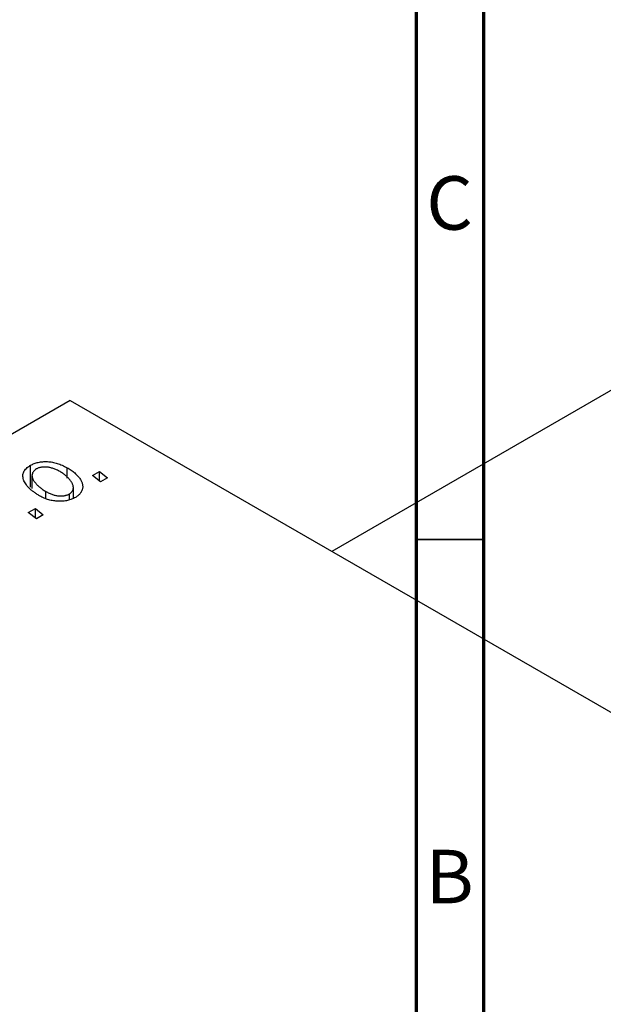
# Model space of a CAD drawing. Units: millimetres. Extents: x -293 to 636, y -113 to 415.
# Drawn here: x -14 to 29, y 76 to 149 of the extents above; entities that cross this region are included whole.
import ezdxf

# ---------------------------------------------------------------- set-up
doc = ezdxf.new("R2010")
doc.units = ezdxf.units.MM
doc.styles.add('SLDTEXTSTYLE0', font='TXT', dxfattribs={"width": 0.75})

msp = doc.modelspace()

# ---------------------------------------------------------------- linework, layer by layer
at = {"color": 7, "linetype": 'Continuous', "lineweight": 70}
for p, q in [((15, 5), (15, 415)), ((20, 10), (20, 410))]:
    msp.add_line(p, q, dxfattribs=at)
at = {"color": 7, "linetype": 'Continuous', "lineweight": 25}
for p, q in [((194.535, 216.399), (8.719, 109.13)), ((-10.678, 120.328), (-94.117, 72.16)), ((-10.678, 120.328), (93.974, 59.913)), ((-13.614, 113.883), (-13.614, 115.516)), ((-13.509, 114.758), (-13.509, 113.783)), ((-10.909, 114.568), (-10.909, 115.34)), ((-9.028, 114.749), (-8.501, 115.053)), ((-8.428, 114.279), (-9.028, 114.749)), ((-8.501, 115.053), (-7.914, 114.576)), ((-8.501, 114.336), (-8.501, 115.053)), ((-7.914, 114.576), (-8.428, 114.279)), ((-12.489, 113.038), (-12.489, 113.58)), ((-10.735, 112.973), (-10.735, 113.392)), ((-10.441, 113.077), (-10.441, 113.855)), ((-13.785, 112.003), (-13.258, 112.307)), ((-13.185, 111.533), (-13.785, 112.003)), ((-13.258, 112.307), (-12.671, 111.83)), ((-13.258, 111.59), (-13.258, 112.307)), ((-12.671, 111.83), (-13.185, 111.533))]:
    msp.add_line(p, q, dxfattribs=at)
at = {"color": 7, "linetype": 'Continuous', "lineweight": 35}
msp.add_line((20, 110), (15, 110), dxfattribs=at)
at = {"color": 7, "linetype": 'Continuous', "lineweight": 25}
for points, knots in [([(-12.948, 113.251), (-13.025, 113.298), (-13.178, 113.388), (-13.383, 113.532), (-13.568, 113.678), (-13.729, 113.826), (-13.867, 113.977), (-13.98, 114.132), (-14.07, 114.288), (-14.138, 114.446), (-14.178, 114.601), (-14.191, 114.752), (-14.171, 114.896), (-14.12, 115.034), (-14.041, 115.166), (-13.929, 115.291), (-13.788, 115.409), (-13.673, 115.48), (-13.614, 115.516)], [0, 0, 0, 0, 0.075361, 0.148117, 0.218524, 0.286637, 0.35345, 0.41845, 0.482958, 0.546673, 0.608539, 0.667297, 0.723239, 0.777918, 0.831968, 0.886506, 0.942213, 1, 1, 1, 1]), ([(-13.614, 115.516), (-13.57, 115.54), (-13.484, 115.586), (-13.343, 115.647), (-13.195, 115.696), (-13.042, 115.736), (-12.88, 115.764), (-12.713, 115.783), (-12.539, 115.791), (-12.36, 115.789), (-12.178, 115.775), (-11.994, 115.749), (-11.811, 115.711), (-11.63, 115.661), (-11.448, 115.598), (-11.266, 115.524), (-11.084, 115.438), (-10.968, 115.373), (-10.909, 115.34)], [0, 0, 0, 0, 0.0589565, 0.1156825, 0.1713602, 0.2259596, 0.2805137, 0.3359456, 0.3925293, 0.4509085, 0.5111012, 0.5724965, 0.6355555, 0.7009662, 0.769909, 0.8424091, 0.9188181, 1, 1, 1, 1]), ([(-13.186, 115.243), (-13.227, 115.217), (-13.31, 115.163), (-13.403, 115.066), (-13.466, 114.956), (-13.499, 114.857), (-13.511, 114.772), (-13.507, 114.703), (-13.494, 114.631), (-13.47, 114.556), (-13.437, 114.478), (-13.392, 114.397), (-13.338, 114.313), (-13.25, 114.196), (-13.124, 114.051), (-12.939, 113.885), (-12.731, 113.726), (-12.57, 113.629), (-12.489, 113.58)], [0, 0, 0, 0, 0.056577, 0.114643, 0.175384, 0.24079, 0.275462, 0.31222, 0.350413, 0.390876, 0.43379, 0.479106, 0.526596, 0.57736, 0.681625, 0.785879, 0.892047, 1, 1, 1, 1]), ([(-11.425, 115.044), (-11.468, 115.068), (-11.55, 115.115), (-11.678, 115.176), (-11.804, 115.231), (-11.928, 115.277), (-12.051, 115.316), (-12.173, 115.346), (-12.293, 115.368), (-12.412, 115.381), (-12.528, 115.387), (-12.638, 115.385), (-12.744, 115.379), (-12.843, 115.364), (-12.939, 115.345), (-13.026, 115.317), (-13.111, 115.284), (-13.161, 115.257), (-13.186, 115.243)], [0, 0, 0, 0, 0.088579, 0.171767, 0.249812, 0.323733, 0.393217, 0.458994, 0.52142, 0.582134, 0.639459, 0.694571, 0.747013, 0.798162, 0.848236, 0.89777, 0.948207, 1, 1, 1, 1]), ([(-10.735, 113.392), (-10.697, 113.417), (-10.619, 113.468), (-10.536, 113.561), (-10.477, 113.668), (-10.447, 113.766), (-10.439, 113.851), (-10.444, 113.919), (-10.455, 113.992), (-10.481, 114.067), (-10.513, 114.147), (-10.559, 114.229), (-10.612, 114.316), (-10.696, 114.435), (-10.819, 114.581), (-10.995, 114.747), (-11.194, 114.904), (-11.348, 114.997), (-11.425, 115.044)], [0, 0, 0, 0, 0.053425, 0.109478, 0.169112, 0.234618, 0.269752, 0.306737, 0.345761, 0.387171, 0.431313, 0.477881, 0.527419, 0.57983, 0.686161, 0.791027, 0.895339, 1, 1, 1, 1]), ([(-10.909, 115.34), (-10.855, 115.308), (-10.75, 115.245), (-10.6, 115.147), (-10.464, 115.048), (-10.34, 114.946), (-10.226, 114.843), (-10.124, 114.739), (-10.035, 114.633), (-9.957, 114.525), (-9.891, 114.418), (-9.837, 114.313), (-9.794, 114.21), (-9.767, 114.108), (-9.75, 114.01), (-9.746, 113.913), (-9.753, 113.819), (-9.775, 113.727), (-9.805, 113.638), (-9.849, 113.554), (-9.897, 113.472), (-9.958, 113.396), (-10.025, 113.323), (-10.104, 113.254), (-10.191, 113.189), (-10.257, 113.15), (-10.289, 113.13)], [0, 0, 0, 0, 0.053887, 0.10621, 0.157124, 0.207438, 0.256513, 0.304544, 0.3521, 0.399235, 0.445357, 0.489432, 0.532172, 0.573359, 0.613262, 0.652067, 0.689972, 0.727452, 0.763934, 0.799438, 0.833881, 0.867766, 0.900909, 0.933965, 0.966924, 1, 1, 1, 1]), ([(-12.489, 113.58), (-12.447, 113.556), (-12.365, 113.51), (-12.238, 113.449), (-12.112, 113.395), (-11.989, 113.348), (-11.866, 113.311), (-11.745, 113.282), (-11.626, 113.26), (-11.509, 113.249), (-11.395, 113.243), (-11.285, 113.245), (-11.18, 113.252), (-11.081, 113.267), (-10.987, 113.289), (-10.896, 113.316), (-10.812, 113.351), (-10.761, 113.378), (-10.735, 113.392)], [0, 0, 0, 0, 0.088184, 0.17167, 0.249291, 0.322782, 0.392041, 0.457395, 0.519415, 0.579174, 0.636161, 0.690979, 0.74317, 0.794502, 0.844819, 0.895417, 0.947312, 1, 1, 1, 1]), ([(-10.289, 113.13), (-10.334, 113.106), (-10.421, 113.058), (-10.565, 112.996), (-10.714, 112.945), (-10.87, 112.903), (-11.032, 112.873), (-11.199, 112.853), (-11.374, 112.843), (-11.553, 112.844), (-11.735, 112.855), (-11.915, 112.877), (-12.094, 112.912), (-12.27, 112.957), (-12.443, 113.014), (-12.615, 113.082), (-12.786, 113.161), (-12.893, 113.221), (-12.948, 113.251)], [0, 0, 0, 0, 0.061665, 0.120569, 0.178262, 0.235385, 0.291755, 0.34827, 0.406514, 0.466491, 0.52747, 0.588852, 0.650942, 0.715444, 0.781773, 0.85073, 0.923674, 1, 1, 1, 1])]:
    msp.add_open_spline(points, degree=3, knots=knots, dxfattribs=at)

# ---------------------------------------------------------------- texts
at = {"color": 7, "linetype": 'Continuous', "lineweight": 0, "char_height": 3.969, "attachment_point": 2, "style": 'SLDTEXTSTYLE0'}
for s, insert in [('C', (17.459, 136.974)), ('B', (17.471, 86.974))]:
    msp.add_mtext(s, dxfattribs=dict(at, insert=insert))

doc.saveas('drawing.dxf')
